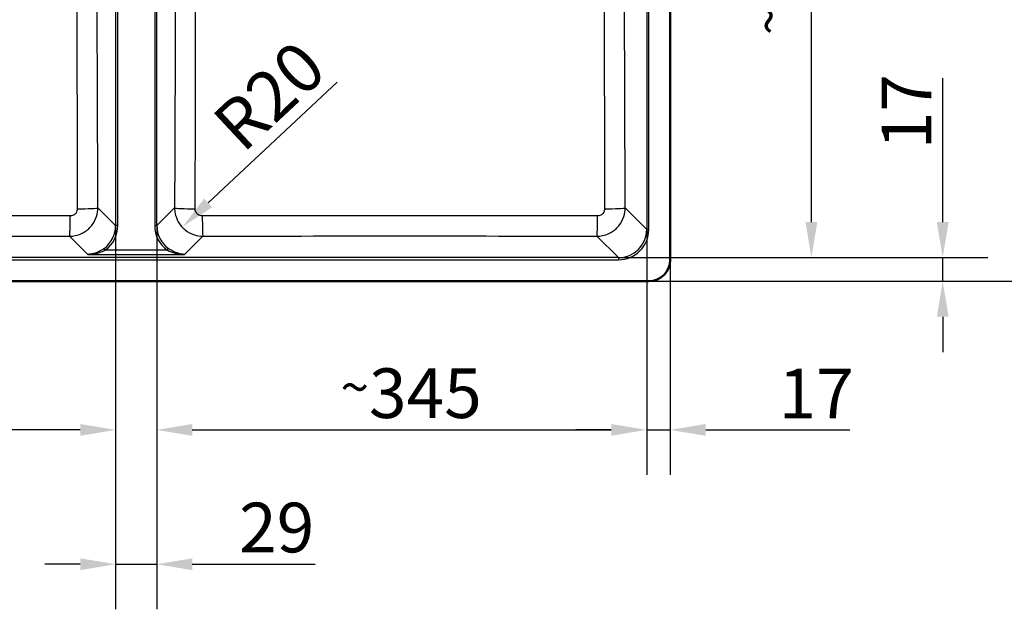
# Paper-space layout 'DT_5' of a CAD drawing. Units: millimetres. Extents: x 0 to 2100, y 0 to 2970.
# Drawn here: x 694 to 1388, y 1321 to 1737 of the extents above; entities that cross this region are included whole.
import ezdxf

# ---------------------------------------------------------------- set-up
doc = ezdxf.new("R2010")
doc.units = ezdxf.units.MM
doc.header["$LTSCALE"] = 10
for name, color, linetype, lineweight in [('Dimensions(ISO)', 7, 'Continuous', 25), ('Visible Edges(ISO)', 7, 'Continuous', 50), ('Visible Tangent Edges(ISO)', 7, 'Continuous', 25)]:
    doc.layers.add(name, color=color, linetype=linetype, lineweight=lineweight)
doc.styles.add('Text_3.5mm', font='arial.ttf', dxfattribs={"width": 0.9})
doc.dimstyles.new('KS-STANDARD', dxfattribs={"dimscale": 10, "dimtxt": 3.5, "dimasz": 2.5, "dimexe": 3.175, "dimexo": 0, "dimgap": 0.8, "dimtad": 1, "dimdec": 1, "dimrnd": 1e-08, "dimtxsty": 'Text_3.5mm', "dimcen": 0.09, "dimdle": 10, "dimclrd": 7, "dimclre": 7, "dimclrt": 7, "dimadec": 0, "dimazin": 2, "dimtfac": 0.714286, "dimtdec": 4, "dimtmove": 0, "dimatfit": 3, "dimfxl": 1, "dimtolj": 1, "dimlwd": 25, "dimlwe": 25, "dimarcsym": 0})

# ---------------------------------------------------------------- blocks, each defined once
blk = doc.blocks.new('*D5')
at = {"layer": 'Defpoints', "color": 0, "linetype": 'Continuous', "transparency": 16777216}
for p in [(1137.83, 1985.4), (1137.83, 1552.4), (1487.44, 1552.4)]:
    blk.add_point(p, dxfattribs=at)
at = {"layer": 'Dimensions(ISO)', "color": 7, "linetype": 'Continuous', "lineweight": 25, "transparency": 16777216}
for p, q in [((1137.83, 1985.4), (1519.19, 1985.4)), ((1487.44, 1960.4), (1487.44, 1577.4)), ((1137.83, 1552.4), (1519.19, 1552.4))]:
    blk.add_line(p, q, dxfattribs=at)
at = {"layer": 'Dimensions(ISO)', "color": 7, "linetype": 'Continuous', "transparency": 16777216}
for points in [[(1483.27, 1960.4), (1491.61, 1960.4), (1487.44, 1985.4)], [(1483.27, 1577.4), (1491.61, 1577.4), (1487.44, 1552.4)]]:
    blk.add_solid(points, dxfattribs=at)
at = {"layer": 'Dimensions(ISO)', "color": 7, "linetype": 'Continuous', "lineweight": 25, "transparency": 16777216, "insert": (1459.39, 1702.63), "char_height": 35, "attachment_point": 4, "rotation": 90, "style": 'Text_3.5mm'}
blk.add_mtext('\\A1;433{\\H25.000001;±0,5}', dxfattribs=at)
blk = doc.blocks.new('*D6')
at = {"layer": 'Defpoints', "color": 0, "linetype": 'Continuous', "transparency": 16777216}
for p in [(790.85, 1591.57), (1136.21, 1588.95), (1136.21, 1447.63)]:
    blk.add_point(p, dxfattribs=at)
at = {"layer": 'Dimensions(ISO)', "color": 7, "linetype": 'Continuous', "lineweight": 25, "transparency": 16777216}
for p, q in [((790.85, 1591.57), (790.85, 1415.88)), ((1136.21, 1588.95), (1136.21, 1415.88)), ((815.85, 1447.63), (1111.21, 1447.63))]:
    blk.add_line(p, q, dxfattribs=at)
at = {"layer": 'Dimensions(ISO)', "color": 7, "linetype": 'Continuous', "transparency": 16777216}
for points in [[(815.85, 1451.8), (815.85, 1443.47), (790.85, 1447.63)], [(1111.21, 1451.8), (1111.21, 1443.47), (1136.21, 1447.63)]]:
    blk.add_solid(points, dxfattribs=at)
at = {"layer": 'Dimensions(ISO)', "color": 7, "linetype": 'Continuous', "lineweight": 25, "transparency": 16777216, "insert": (920.28, 1473.51), "char_height": 35, "attachment_point": 4, "style": 'Text_3.5mm'}
blk.add_mtext('\\A1;\\fArial Narrow|b0|i0;{\\H26.6000;~}\\fArial|b0|i0;345', dxfattribs=at)
blk = doc.blocks.new('*D7')
at = {"layer": 'Defpoints', "color": 0, "linetype": 'Continuous', "transparency": 16777216}
for p in [(761.81, 1591.57), (416.45, 1588.95), (416.45, 1447.63)]:
    blk.add_point(p, dxfattribs=at)
at = {"layer": 'Dimensions(ISO)', "color": 7, "linetype": 'Continuous', "lineweight": 25, "transparency": 16777216}
for p, q in [((761.81, 1591.57), (761.81, 1415.88)), ((416.45, 1588.95), (416.45, 1415.88)), ((736.81, 1447.63), (441.45, 1447.63))]:
    blk.add_line(p, q, dxfattribs=at)
at = {"layer": 'Dimensions(ISO)', "color": 7, "linetype": 'Continuous', "transparency": 16777216}
for points in [[(441.45, 1451.8), (441.45, 1443.47), (416.45, 1447.63)], [(736.81, 1451.8), (736.81, 1443.47), (761.81, 1447.63)]]:
    blk.add_solid(points, dxfattribs=at)
at = {"layer": 'Dimensions(ISO)', "color": 7, "linetype": 'Continuous', "lineweight": 25, "transparency": 16777216, "insert": (545.88, 1473.51), "char_height": 35, "attachment_point": 4, "style": 'Text_3.5mm'}
blk.add_mtext('\\A1;\\fArial Narrow|b0|i0;{\\H26.6000;~}\\fArial|b0|i0;345', dxfattribs=at)
blk = doc.blocks.new('*D8')
at = {"layer": 'Defpoints', "color": 0, "linetype": 'Continuous', "transparency": 16777216}
for p in [(1116.29, 1968.78), (1252.34, 1968.78), (1116.29, 1569.02)]:
    blk.add_point(p, dxfattribs=at)
at = {"layer": 'Dimensions(ISO)', "color": 7, "linetype": 'Continuous', "lineweight": 25, "transparency": 16777216}
for p, q in [((1116.29, 1968.78), (1284.09, 1968.78)), ((1252.34, 1594.02), (1252.34, 1943.78)), ((1116.29, 1569.02), (1284.09, 1569.02))]:
    blk.add_line(p, q, dxfattribs=at)
at = {"layer": 'Dimensions(ISO)', "color": 7, "linetype": 'Continuous', "transparency": 16777216}
for points in [[(1248.18, 1943.78), (1256.51, 1943.78), (1252.34, 1968.78)], [(1248.18, 1594.02), (1256.51, 1594.02), (1252.34, 1569.02)]]:
    blk.add_solid(points, dxfattribs=at)
at = {"layer": 'Dimensions(ISO)', "color": 7, "linetype": 'Continuous', "lineweight": 25, "transparency": 16777216, "insert": (1226.47, 1725.92), "char_height": 35, "attachment_point": 4, "rotation": 90, "style": 'Text_3.5mm'}
blk.add_mtext('\\A1;\\fArial Narrow|b0|i0;{\\H26.6000;~}\\fArial|b0|i0;400', dxfattribs=at)
blk = doc.blocks.new('*D9')
at = {"layer": 'Defpoints', "color": 0, "linetype": 'Continuous', "transparency": 16777216}
for p in [(399.83, 2100.72), (399.83, 1970.4), (1152.83, 1567.4)]:
    blk.add_point(p, dxfattribs=at)
at = {"layer": 'Dimensions(ISO)', "color": 7, "linetype": 'Continuous', "lineweight": 25, "transparency": 16777216}
for p, q in [((399.83, 1970.4), (399.83, 2132.47)), ((1152.83, 1567.4), (1152.83, 2132.47)), ((1127.83, 2100.72), (424.83, 2100.72))]:
    blk.add_line(p, q, dxfattribs=at)
at = {"layer": 'Dimensions(ISO)', "color": 7, "linetype": 'Continuous', "transparency": 16777216}
for points in [[(424.83, 2104.88), (424.83, 2096.55), (399.83, 2100.72)], [(1127.83, 2104.88), (1127.83, 2096.55), (1152.83, 2100.72)]]:
    blk.add_solid(points, dxfattribs=at)
at = {"layer": 'Dimensions(ISO)', "color": 7, "linetype": 'Continuous', "lineweight": 25, "transparency": 16777216, "insert": (710.82, 2128.76), "char_height": 35, "attachment_point": 4, "style": 'Text_3.5mm'}
blk.add_mtext('\\A1;753{\\H25.000001;±0,5}', dxfattribs=at)
blk = doc.blocks.new('*D11')
at = {"layer": 'Defpoints', "color": 0, "linetype": 'Continuous', "transparency": 16777216}
for p in [(823.39, 1604.18), (808.74, 1590.51)]:
    blk.add_point(p, dxfattribs=at)
at = {"layer": 'Dimensions(ISO)', "color": 7, "linetype": 'Continuous', "lineweight": 25, "transparency": 16777216}
blk.add_line((918.08, 1692.57), (827.02, 1607.57), dxfattribs=at)
at = {"layer": 'Dimensions(ISO)', "color": 7, "linetype": 'Continuous', "transparency": 16777216}
blk.add_solid([(824.17, 1610.61), (829.86, 1604.52), (808.74, 1590.51)], dxfattribs=at)
at = {"layer": 'Dimensions(ISO)', "color": 7, "linetype": 'Continuous', "lineweight": 25, "transparency": 16777216, "insert": (839.63, 1654.73), "char_height": 35, "attachment_point": 4, "rotation": 43.02924, "style": 'Text_3.5mm'}
blk.add_mtext('\\A1;R20', dxfattribs=at)
blk = doc.blocks.new('*D13')
at = {"layer": 'Defpoints', "color": 0, "linetype": 'Continuous', "transparency": 16777216}
for p in [(1116.29, 1569.02), (1137.83, 1552.4), (1344.91, 1552.4)]:
    blk.add_point(p, dxfattribs=at)
at = {"layer": 'Dimensions(ISO)', "color": 7, "linetype": 'Continuous', "lineweight": 25, "transparency": 16777216}
for p, q in [((1344.91, 1594.02), (1344.91, 1695.52)), ((1116.29, 1569.02), (1376.66, 1569.02)), ((1344.91, 1552.4), (1344.91, 1569.02)), ((1137.83, 1552.4), (1376.66, 1552.4)), ((1344.91, 1527.4), (1344.91, 1502.4))]:
    blk.add_line(p, q, dxfattribs=at)
at = {"layer": 'Dimensions(ISO)', "color": 7, "linetype": 'Continuous', "transparency": 16777216}
for points in [[(1340.75, 1594.02), (1349.08, 1594.02), (1344.91, 1569.02)], [(1340.75, 1527.4), (1349.08, 1527.4), (1344.91, 1552.4)]]:
    blk.add_solid(points, dxfattribs=at)
at = {"layer": 'Dimensions(ISO)', "color": 7, "linetype": 'Continuous', "lineweight": 25, "transparency": 16777216, "insert": (1319.34, 1645.36), "char_height": 35, "attachment_point": 4, "rotation": 90, "style": 'Text_3.5mm'}
blk.add_mtext('\\A1;17', dxfattribs=at)
blk = doc.blocks.new('*D14')
at = {"layer": 'Defpoints', "color": 0, "linetype": 'Continuous', "transparency": 16777216}
for p in [(761.81, 1591.57), (790.85, 1591.57), (790.85, 1352.98)]:
    blk.add_point(p, dxfattribs=at)
at = {"layer": 'Dimensions(ISO)', "color": 7, "linetype": 'Continuous', "lineweight": 25, "transparency": 16777216}
for p, q in [((761.81, 1591.57), (761.81, 1321.23)), ((790.85, 1591.57), (790.85, 1321.23)), ((736.81, 1352.98), (711.81, 1352.98)), ((761.81, 1352.98), (790.85, 1352.98)), ((815.85, 1352.98), (902.57, 1352.98))]:
    blk.add_line(p, q, dxfattribs=at)
at = {"layer": 'Dimensions(ISO)', "color": 7, "linetype": 'Continuous', "transparency": 16777216}
for points in [[(736.81, 1357.14), (736.81, 1348.81), (761.81, 1352.98)], [(815.85, 1357.14), (815.85, 1348.81), (790.85, 1352.98)]]:
    blk.add_solid(points, dxfattribs=at)
at = {"layer": 'Dimensions(ISO)', "color": 7, "linetype": 'Continuous', "lineweight": 25, "transparency": 16777216, "insert": (848.85, 1378.85), "char_height": 35, "attachment_point": 4, "style": 'Text_3.5mm'}
blk.add_mtext('\\A1;29', dxfattribs=at)
blk = doc.blocks.new('*D15')
at = {"layer": 'Defpoints', "color": 0, "linetype": 'Continuous', "transparency": 16777216}
for p in [(1136.21, 1588.95), (1152.83, 1567.4), (1136.21, 1447.63)]:
    blk.add_point(p, dxfattribs=at)
at = {"layer": 'Dimensions(ISO)', "color": 7, "linetype": 'Continuous', "lineweight": 25, "transparency": 16777216}
for p, q in [((1136.21, 1588.95), (1136.21, 1415.88)), ((1152.83, 1567.4), (1152.83, 1415.88)), ((1111.21, 1447.63), (1086.21, 1447.63)), ((1136.21, 1447.63), (1152.83, 1447.63)), ((1177.83, 1447.63), (1279.33, 1447.63))]:
    blk.add_line(p, q, dxfattribs=at)
at = {"layer": 'Dimensions(ISO)', "color": 7, "linetype": 'Continuous', "transparency": 16777216}
for points in [[(1111.21, 1451.8), (1111.21, 1443.47), (1136.21, 1447.63)], [(1177.83, 1451.8), (1177.83, 1443.47), (1152.83, 1447.63)]]:
    blk.add_solid(points, dxfattribs=at)
at = {"layer": 'Dimensions(ISO)', "color": 7, "linetype": 'Continuous', "lineweight": 25, "transparency": 16777216, "insert": (1229.17, 1473.2), "char_height": 35, "attachment_point": 4, "style": 'Text_3.5mm'}
blk.add_mtext('\\A1;17', dxfattribs=at)

psp = doc.layouts.new('DT_5')

# ---------------------------------------------------------------- linework, layer by layer
at = {"layer": 'Visible Edges(ISO)'}
for p, q in [((1152.829, 1567.402), (1152.829, 1970.402)), ((414.829, 1552.402), (1137.829, 1552.402))]:
    psp.add_line(p, q, dxfattribs=at)
psp.add_arc((1137.829, 1567.402), 15, 270, 0, dxfattribs=at)
at = {"layer": 'Visible Tangent Edges(ISO)'}
for p, q in [((761.811, 1946.233), (761.811, 1591.57)), ((763.305, 1591.57), (763.305, 1946.233)), ((789.353, 1946.233), (789.353, 1591.57)), ((790.848, 1591.57), (790.848, 1946.233)), ((1136.209, 1948.858), (1136.209, 1588.945)), ((1137.704, 1588.945), (1137.704, 1948.858)), ((761.811, 1591.57), (749.305, 1604.075)), ((803.353, 1604.075), (790.848, 1591.57)), ((1136.209, 1588.945), (1121.079, 1604.075)), ((763.305, 1591.57), (761.811, 1591.57)), ((789.353, 1591.57), (790.848, 1591.57)), ((729.39, 1584.143), (742.246, 1571.287)), ((810.412, 1571.287), (823.268, 1584.143)), ((1101.164, 1584.143), (1116.285, 1569.021)), ((1137.704, 1588.945), (1136.209, 1588.945)), ((1116.285, 1569.021), (436.373, 1569.021)), ((742.246, 1571.287), (810.412, 1571.287)), ((754.543, 1574.275), (753.665, 1575.477)), ((798.115, 1574.275), (754.543, 1574.275)), ((798.115, 1574.275), (798.994, 1575.477)), ((1116.285, 1569.021), (1116.285, 1567.527)), ((436.373, 1567.527), (1116.285, 1567.527))]:
    psp.add_line(p, q, dxfattribs=at)
for centre, major_axis, ratio, start_param, end_param in [((734.362, 1604.075), (15, 0.06), 0.0454048, 4.7384468, 6.1958285), ((818.296, 1604.075), (-15, 0.06), 0.0454048, 0.0873568, 1.5447385), ((1106.136, 1604.075), (15, 0.06), 0.0454048, 4.7384468, 6.1958285), ((729.39, 1599.086), (-0.033, -15), 0.0252899, 0.0872945, 1.5249456), ((823.268, 1599.086), (0.033, -15), 0.0252899, 4.7582397, 6.1958909), ((1101.164, 1599.086), (-0.033, -15), 0.0252899, 0.0872945, 1.5249456), ((741.723, 1591.734), (14.266, -14.266), 0.9913115, 6.1300355, 7.0647854), ((741.723, 1591.734), (15.319, -15.319), 0.9924325, 6.1300355, 7.0647854), ((810.935, 1591.734), (-15.319, -15.319), 0.9924325, 5.5015852, 6.4363351), ((810.935, 1591.734), (-14.266, -14.266), 0.9913115, 5.5015852, 6.4363351), ((1116.122, 1589.109), (15.319, -15.319), 0.9924325, 5.5015852, 7.0647854), ((1116.122, 1589.109), (14.266, -14.266), 0.9913115, 5.5015852, 7.0647854)]:
    psp.add_ellipse(centre, major_axis=major_axis, ratio=ratio, start_param=start_param, end_param=end_param, dxfattribs=at)
for points, knots in [([(734.484, 1933.551), (734.478, 1903.858), (734.489, 1874.102), (734.487, 1818.93), (734.478, 1793.529), (734.49, 1750.606), (734.502, 1733.059), (734.568, 1678.109), (734.652, 1640.745), (734.756, 1603.396)], [0, 0, 0, 0, 8.8786525, 8.8786525, 16.4618525, 16.4618525, 21.7149002, 21.7149002, 32.923705, 32.923705, 32.923705, 32.923705]), ([(749.305, 1604.075), (749.157, 1641.399), (749.015, 1678.727), (748.841, 1733.564), (748.791, 1751.065), (748.692, 1793.837), (748.653, 1819.112), (748.639, 1873.985), (748.676, 1903.58), (748.743, 1933.166)], [-32.923705, -32.923705, -32.923705, -32.923705, -21.7149002, -21.7149002, -16.4618525, -16.4618525, -8.8786525, -8.8786525, 0, 0, 0, 0]), ([(803.915, 1933.166), (803.962, 1912.28), (803.995, 1891.389), (804.02, 1848.746), (804.009, 1826.994), (803.96, 1793.019), (803.936, 1780.793), (803.829, 1734.944), (803.718, 1701.33), (803.519, 1646.505), (803.437, 1625.29), (803.353, 1604.075)], [-32.9237021, -32.9237021, -32.9237021, -32.9237021, -26.6557532, -26.6557532, -20.1304961, -20.1304961, -16.4618511, -16.4618511, -6.3708722, -6.3708722, 0, 0, 0, 0]), ([(817.902, 1603.396), (817.962, 1624.625), (818.015, 1645.859), (818.125, 1700.753), (818.164, 1734.429), (818.176, 1780.439), (818.176, 1792.716), (818.173, 1826.85), (818.169, 1848.727), (818.173, 1891.599), (818.179, 1912.589), (818.174, 1933.551)], [0, 0, 0, 0, 6.3708722, 6.3708722, 16.4618511, 16.4618511, 20.1304961, 20.1304961, 26.6557532, 26.6557532, 32.9237021, 32.9237021, 32.9237021, 32.9237021]), ([(1106.258, 1933.551), (1106.254, 1912.554), (1106.259, 1891.529), (1106.263, 1848.585), (1106.26, 1826.67), (1106.256, 1792.57), (1106.256, 1780.367), (1106.268, 1734.465), (1106.307, 1700.825), (1106.418, 1645.93), (1106.471, 1624.661), (1106.53, 1603.396)], [0, 0, 0, 0, 6.2783009, 6.2783009, 12.8149529, 12.8149529, 16.4618511, 16.4618511, 26.5420608, 26.5420608, 32.9237021, 32.9237021, 32.9237021, 32.9237021]), ([(1121.079, 1604.075), (1120.995, 1625.325), (1120.913, 1646.577), (1120.714, 1701.402), (1120.603, 1734.98), (1120.496, 1780.72), (1120.473, 1792.874), (1120.424, 1826.814), (1120.413, 1848.604), (1120.437, 1891.32), (1120.47, 1912.245), (1120.517, 1933.166)], [-32.9237021, -32.9237021, -32.9237021, -32.9237021, -26.5420608, -26.5420608, -16.4618511, -16.4618511, -12.8149529, -12.8149529, -6.2783009, -6.2783009, 0, 0, 0, 0]), ([(729.39, 1584.143), (730.68, 1584.149), (731.971, 1584.281), (735.269, 1584.947), (737.239, 1585.675), (741.223, 1587.905), (743.167, 1589.53), (746.361, 1593.415), (747.593, 1595.685), (748.978, 1600.031), (749.296, 1602.055), (749.305, 1604.075)], [0, 0, 0, 0, 0.09747818, 0.09747818, 0.25344326, 0.25344326, 0.44014399, 0.44014399, 0.63076823, 0.63076823, 0.78377634, 0.78377634, 0.78377634, 0.78377634]), ([(803.353, 1604.075), (803.359, 1602.779), (803.492, 1601.481), (804.162, 1598.166), (804.896, 1596.186), (807.147, 1592.179), (808.791, 1590.224), (812.713, 1587.03), (814.998, 1585.804), (819.317, 1584.458), (821.294, 1584.153), (823.268, 1584.143)], [0, 0, 0, 0, 0.09817186, 0.09817186, 0.25524682, 0.25524682, 0.44346795, 0.44346795, 0.63460145, 0.63460145, 0.78377627, 0.78377627, 0.78377627, 0.78377627]), ([(1101.164, 1584.143), (1102.454, 1584.149), (1103.745, 1584.281), (1107.043, 1584.947), (1109.013, 1585.675), (1112.997, 1587.905), (1114.941, 1589.53), (1118.135, 1593.415), (1119.367, 1595.685), (1120.752, 1600.031), (1121.07, 1602.055), (1121.079, 1604.075)], [0, 0, 0, 0, 0.09747818, 0.09747818, 0.25344326, 0.25344326, 0.44014399, 0.44014399, 0.63076823, 0.63076823, 0.78377634, 0.78377634, 0.78377634, 0.78377634]), ([(729.768, 1598.397), (683.364, 1598.447), (636.907, 1598.465), (543.977, 1598.465), (497.52, 1598.447), (451.117, 1598.397)], [0, 0, 0, 0, 13.8964564, 13.8964564, 27.7929128, 27.7929128, 27.7929128, 27.7929128]), ([(734.756, 1603.396), (734.757, 1602.886), (734.681, 1602.376), (734.34, 1601.281), (734.033, 1600.711), (733.234, 1599.735), (732.747, 1599.328), (731.746, 1598.772), (731.25, 1598.591), (730.419, 1598.428), (730.093, 1598.397), (729.768, 1598.397)], [-0.78377634, -0.78377634, -0.78377634, -0.78377634, -0.63076823, -0.63076823, -0.44014399, -0.44014399, -0.25344326, -0.25344326, -0.09747818, -0.09747818, 0, 0, 0, 0]), ([(822.891, 1598.397), (822.393, 1598.397), (821.894, 1598.471), (820.807, 1598.804), (820.232, 1599.109), (819.249, 1599.909), (818.837, 1600.4), (818.277, 1601.408), (818.095, 1601.906), (817.932, 1602.742), (817.901, 1603.069), (817.902, 1603.396)], [-0.78377627, -0.78377627, -0.78377627, -0.78377627, -0.63460145, -0.63460145, -0.44346795, -0.44346795, -0.25524682, -0.25524682, -0.09817186, -0.09817186, 0, 0, 0, 0]), ([(1101.542, 1598.397), (1055.138, 1598.447), (1008.681, 1598.465), (915.751, 1598.465), (869.294, 1598.447), (822.891, 1598.397)], [0, 0, 0, 0, 13.8964565, 13.8964565, 27.7929129, 27.7929129, 27.7929129, 27.7929129]), ([(1106.53, 1603.396), (1106.531, 1602.886), (1106.455, 1602.376), (1106.114, 1601.281), (1105.807, 1600.711), (1105.008, 1599.735), (1104.521, 1599.328), (1103.52, 1598.772), (1103.024, 1598.591), (1102.193, 1598.428), (1101.867, 1598.397), (1101.542, 1598.397)], [-0.78377634, -0.78377634, -0.78377634, -0.78377634, -0.63076823, -0.63076823, -0.44014399, -0.44014399, -0.25344326, -0.25344326, -0.09747818, -0.09747818, 0, 0, 0, 0]), ([(451.494, 1584.143), (497.801, 1584.245), (544.121, 1584.307), (636.764, 1584.307), (683.084, 1584.245), (729.39, 1584.143)], [-27.7929128, -27.7929128, -27.7929128, -27.7929128, -13.8964564, -13.8964564, 0, 0, 0, 0]), ([(823.268, 1584.143), (869.575, 1584.245), (915.895, 1584.307), (1008.538, 1584.307), (1054.858, 1584.245), (1101.164, 1584.143)], [-27.7929129, -27.7929129, -27.7929129, -27.7929129, -13.8964565, -13.8964565, 0, 0, 0, 0]), ([(753.665, 1575.477), (753.056, 1575.033), (752.425, 1574.614), (750.751, 1573.617), (749.698, 1573.098), (747.808, 1572.349), (746.976, 1572.079), (744.853, 1571.538), (743.546, 1571.344), (742.246, 1571.287)], [0, 0, 0, 0, 0.2430899, 0.2430899, 0.6320337, 0.6320337, 0.9321304, 0.9321304, 1.3973926, 1.3973926, 1.3973926, 1.3973926]), ([(742.246, 1571.287), (743.647, 1571.325), (745.055, 1571.462), (747.343, 1571.847), (748.24, 1572.039), (750.275, 1572.573), (751.409, 1572.943), (753.21, 1573.657), (753.889, 1573.957), (754.543, 1574.275)], [-1.3973926, -1.3973926, -1.3973926, -1.3973926, -0.9321304, -0.9321304, -0.6320337, -0.6320337, -0.2430899, -0.2430899, 0, 0, 0, 0]), ([(798.115, 1574.275), (799.007, 1573.841), (799.944, 1573.442), (801.347, 1572.931), (801.797, 1572.779), (803.302, 1572.312), (804.377, 1572.042), (807.098, 1571.514), (808.757, 1571.332), (810.412, 1571.287)], [-1.395587, -1.395587, -1.395587, -1.395587, -1.064179, -1.064179, -0.9094117, -0.9094117, -0.5477435, -0.5477435, 0.0018055, 0.0018055, 0.0018055, 0.0018055]), ([(810.412, 1571.287), (808.877, 1571.354), (807.337, 1571.612), (804.811, 1572.354), (803.813, 1572.732), (802.416, 1573.387), (801.998, 1573.599), (800.695, 1574.314), (799.824, 1574.871), (798.994, 1575.477)], [-0.0018055, -0.0018055, -0.0018055, -0.0018055, 0.5477435, 0.5477435, 0.9094117, 0.9094117, 1.064179, 1.064179, 1.395587, 1.395587, 1.395587, 1.395587])]:
    psp.add_open_spline(points, degree=3, knots=knots, dxfattribs=at)

# ---------------------------------------------------------------- dimensions: what is measured, and where the dimension line sits
at = {"layer": 'Dimensions(ISO)', "color": 7, "linetype": 'Continuous', "lineweight": 25}
for base, p1, p2, angle, override, picture, middle in [((399.829, 2100.717), (1152.829, 1567.402), (399.829, 1970.402), 180, {"dimgap": 0.8, "dimdec": 1, "dimtol": 1, "dimlim": 0, "dimtp": 0.5, "dimtm": 0.5, "dimtdec": 4, "dimtofl": 0, "dimatfit": 1}, '*D9', (776.329, 2100.717)), ((1487.439, 1552.402), (1137.829, 1985.402), (1137.829, 1552.402), 90, {"dimgap": 0.8, "dimdec": 1, "dimtol": 1, "dimlim": 0, "dimtp": 0.5, "dimtm": 0.5, "dimtdec": 4, "dimtofl": 0, "dimatfit": 1}, '*D5', (1487.439, 1768.902)), ((1344.914, 1552.402), (1116.285, 1569.021), (1137.829, 1552.402), 90, {"dimgap": 0.8, "dimdec": 0, "dimtol": 0, "dimlim": 0, "dimtp": 0, "dimtm": 0, "dimtdec": 4, "dimtofl": 1, "dimatfit": 1}, '*D13', (1344.914, 1666.439)), ((790.848, 1352.976), (761.811, 1591.57), (790.848, 1591.57), 180, {"dimgap": 0.8, "dimdec": 0, "dimtol": 0, "dimlim": 0, "dimtp": 0, "dimtm": 0, "dimtdec": 4, "dimtofl": 1, "dimatfit": 1}, '*D14', (871.71, 1352.976)), ((1136.209, 1447.633), (1152.829, 1567.402), (1136.209, 1588.945), 180, {"dimgap": 0.8, "dimdec": 0, "dimtol": 0, "dimlim": 0, "dimtp": 0, "dimtm": 0, "dimtdec": 4, "dimtofl": 1, "dimatfit": 1}, '*D15', (1250.247, 1447.633))]:
    dim = psp.add_linear_dim(base=base, p1=p1, p2=p2, angle=angle, dimstyle='KS-STANDARD', override=override, dxfattribs=at)
    dim.commit()
    dim.dimension.update_dxf_attribs({"geometry": picture, "text_midpoint": middle, "dimtype": 160})
for base, p1, p2, angle, picture, middle in [((1252.344, 1968.782), (1116.285, 1569.021), (1116.285, 1968.782), 90, '*D8', (1252.344, 1769.002)), ((416.449, 1447.633), (761.811, 1591.57), (416.449, 1588.945), 180, '*D7', (589.13, 1447.633)), ((1136.209, 1447.633), (790.848, 1591.57), (1136.209, 1588.945), 180, '*D6', (963.529, 1447.633))]:
    dim = psp.add_linear_dim(base=base, p1=p1, p2=p2, angle=angle, text='\\fArial Narrow|b0|i0;{\\H26.6000;~}\\fArial|b0|i0;<>', dimstyle='KS-STANDARD', override={"dimgap": 0.8, "dimdec": 0, "dimtol": 0, "dimlim": 0, "dimtp": 0, "dimtm": 0, "dimtdec": 0, "dimtofl": 0, "dimatfit": 1}, dxfattribs=at)
    dim.commit()
    dim.dimension.update_dxf_attribs({"geometry": picture, "text_midpoint": middle, "dimtype": 160})
dim = psp.add_radius_dim(center=(823.387, 1604.176), mpoint=(808.742, 1590.506), dimstyle='KS-STANDARD', override={"dimgap": 0.8, "dimdec": 1, "dimlfac": 1, "dimcen": 0, "dimtol": 0, "dimlim": 0, "dimtp": 0, "dimtm": 0, "dimtdec": 4, "dimtofl": 0}, dxfattribs=at)
dim.commit()
dim.dimension.update_dxf_attribs({"geometry": '*D11', "text_midpoint": (884.757, 1661.463), "dimtype": 164})

doc.saveas('drawing.dxf')
